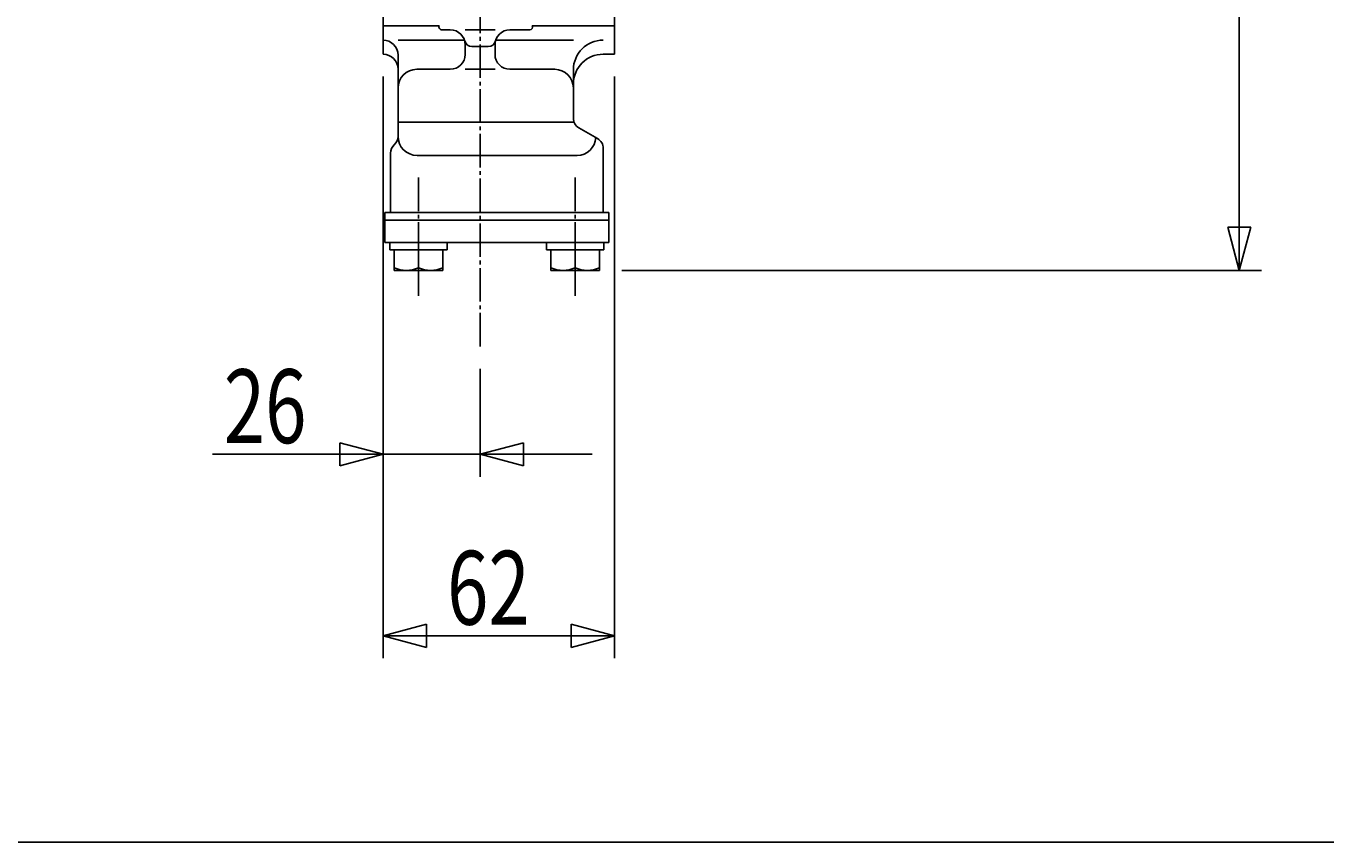
# Model space of a CAD drawing. Extents: x -1080 to 1200, y -831 to 792.
# Drawn here: x -13 to 336, y -831 to -612 of the extents above; entities that cross this region are included whole.
import ezdxf
from ezdxf.enums import TextEntityAlignment as Align

# ---------------------------------------------------------------- set-up
doc = ezdxf.new("R2010")
doc.units = 0
doc.linetypes.add('CENTER', pattern=[12, 9, -1, 1, -1])
for name, color, linetype in [('1', 7, 'CONTINUOUS'), ('20', 7, 'CONTINUOUS'), ('5', 7, 'CONTINUOUS')]:
    doc.layers.add(name, color=color, linetype=linetype)
doc.styles.get("Standard").update_dxf_attribs({"font": 'txt', "bigfont": 'BIGFONT'})
doc.dimstyles.get("Standard").update_dxf_attribs({"dimscale": 6, "dimtxt": 0.18, "dimasz": 0.18, "dimexe": 0.18, "dimexo": 0.0625, "dimgap": 0.09, "dimtad": 1, "dimtih": 1, "dimtoh": 1, "dimdec": 4, "dimzin": 0, "dimtxsty": 'STANDARD', "dimcen": 0.09, "dimazin": 3, "dimtfac": 1, "dimtdec": 4, "dimtofl": 0, "dimtmove": 0, "dimatfit": 3, "dimtolj": 1, "dimtzin": 0})

# ---------------------------------------------------------------- blocks, each defined once
blk = doc.blocks.new('*D8')
at = {"layer": '5', "color": 2}
for p, q in [((178.665948, -488.150965), (318.278824, -488.150965)), ((312.278824, -488.150965), (309.172995, -499.742075)), ((312.278824, -677.650965), (312.278824, -488.150965)), ((312.278824, -488.150965), (315.384652, -499.742075)), ((309.172995, -499.742075), (315.384652, -499.742075)), ((312.278824, -677.650965), (309.172995, -666.059855)), ((315.384652, -666.059855), (309.172995, -666.059855)), ((312.278824, -677.650965), (315.384652, -666.059855)), ((146.771554, -677.650965), (318.278824, -677.650965))]:
    blk.add_line(p, q, dxfattribs=at)
at = {"layer": '5', "color": 2, "width": 1.4}
blk.add_text('190', height=19.8, rotation=90, dxfattribs=at).set_placement((309.278824, -603.690964), (309.278824, -567.654965), align=Align.FIT)
blk = doc.blocks.new('*D9')
at = {"layer": '5', "color": 2}
for p, q in [((82.771554, -625.650965), (82.771554, -732.983002)), ((108.771554, -704.017847), (108.771554, -732.983002)), ((82.771554, -726.983002), (71.180444, -723.877173)), ((71.180444, -723.877173), (71.180444, -730.08883)), ((108.771554, -726.983002), (120.362664, -723.877173)), ((120.362664, -730.08883), (120.362664, -723.877173)), ((37.051554, -726.983002), (138.771554, -726.983002)), ((82.771554, -726.983002), (71.180444, -730.08883)), ((108.771554, -726.983002), (120.362664, -730.08883))]:
    blk.add_line(p, q, dxfattribs=at)
at = {"layer": '5', "color": 2, "width": 1.4}
blk.add_text('26', height=19.8, dxfattribs=at).set_placement((40.051554, -723.983002), (62.227554, -723.983002), align=Align.FIT)
blk = doc.blocks.new('*D10')
at = {"layer": '5', "color": 2}
for p, q in [((82.771554, -625.650965), (82.771554, -781.684113)), ((144.771554, -625.650965), (144.771554, -781.684113)), ((82.771554, -775.684113), (94.362664, -772.578284)), ((94.362664, -778.789941), (94.362664, -772.578284)), ((144.771554, -775.684113), (133.180444, -772.578284)), ((133.180444, -772.578284), (133.180444, -778.789941)), ((82.771554, -775.684113), (94.362664, -778.789941)), ((82.771554, -775.684113), (144.771554, -775.684113)), ((144.771554, -775.684113), (133.180444, -778.789941))]:
    blk.add_line(p, q, dxfattribs=at)
at = {"layer": '5', "color": 2, "width": 1.4}
blk.add_text('62', height=19.8, dxfattribs=at).set_placement((99.911554, -772.684113), (122.087554, -772.684113), align=Align.FIT)

msp = doc.modelspace()

# ---------------------------------------------------------------- linework, layer by layer
at = {"layer": '1', "color": 2, "linetype": 'CENTER'}
for p, q in [((108.771554, -698.017847), (108.771554, 170.242957)), ((92.271554, -652.735498), (92.271554, -684.489435)), ((134.271554, -652.735498), (134.271554, -684.489435))]:
    msp.add_line(p, q, dxfattribs=at)
at = {"layer": '1'}
for p, q in [((82.771554, -356.650965), (82.771554, -619.650965)), ((144.771554, -356.650965), (144.771554, -619.650965)), ((82.771554, -612.068971), (97.771554, -612.068971)), ((98.467478, -613.095774), (100.771554, -613.095774)), ((104.771554, -613.095774), (112.771554, -613.095774)), ((116.771554, -613.095774), (122.07563, -613.095774)), ((122.771554, -612.068971), (144.771554, -612.068971)), ((86.771554, -615.869263), (104.578872, -615.869263)), ((112.964235, -615.869263), (133.771554, -615.869263)), ((86.771554, -619.869263), (86.771554, -641.678829)), ((104.771554, -617.095774), (104.771554, -619.690924)), ((106.581675, -617.598279), (110.961432, -617.598279)), ((112.771554, -617.095774), (112.771554, -619.690924)), ((141.771554, -619.650965), (144.771554, -619.650965)), ((91.771554, -623.690924), (100.771554, -623.690924)), ((104.771554, -623.690924), (112.771554, -623.690924)), ((116.771554, -623.690924), (128.771554, -623.690924)), ((133.771554, -623.869263), (133.771554, -636.800112)), ((86.771554, -637.869468), (133.771554, -637.869468)), ((140.271554, -642.284939), (135.271554, -639.398188)), ((84.771554, -646.150965), (84.771554, -662.150965)), ((91.900721, -646.807996), (134.771554, -646.807996)), ((141.771554, -644.883016), (141.771554, -662.150965)), ((83.271554, -662.150965), (143.271554, -662.150965)), ((83.271554, -662.150965), (83.271554, -670.150965)), ((83.271554, -664.150965), (143.271554, -664.150965)), ((143.271554, -662.150965), (143.271554, -670.150965)), ((83.271554, -670.150965), (143.271554, -670.150965)), ((84.571554, -672.150965), (84.571554, -670.150965)), ((99.971554, -672.150965), (84.571554, -672.150965)), ((85.771554, -672.150965), (85.771554, -677.650965)), ((92.271554, -672.150965), (92.271554, -676.929277)), ((98.771554, -672.150965), (98.771554, -677.650965)), ((99.971554, -670.150965), (99.971554, -672.150965)), ((126.571554, -672.150965), (126.571554, -670.150965)), ((141.971554, -672.150965), (126.571554, -672.150965)), ((127.771554, -672.150965), (127.771554, -677.650965)), ((134.271554, -672.150965), (134.271554, -676.929277)), ((140.771554, -672.150965), (140.771554, -677.650965)), ((141.971554, -670.150965), (141.971554, -672.150965)), ((85.771554, -677.650965), (98.771554, -677.650965)), ((127.771554, -677.650965), (140.771554, -677.650965))]:
    msp.add_line(p, q, dxfattribs=at)
for centre, radius, start, end in [((98.467478, -612.346538), 0.749235, 158.255563, 270), ((100.771554, -617.095774), 4, 0, 90), ((116.771554, -617.095774), 4, 90, 180), ((122.07563, -612.346538), 0.749235, 270, 21.744437), ((82.771554, -619.869263), 4, 0, 90), ((106.581675, -615.598279), 2, 194.452808, 270), ((110.961432, -615.598279), 2, 270, 345.547192), ((141.771554, -623.869263), 8, 90, 180), ((82.771554, -623.650965), 4, 0, 90), ((100.771554, -619.690924), 4, 270, 360), ((116.771554, -619.690924), 4, 180, 270), ((141.771554, -627.650965), 8, 90, 180), ((91.771554, -628.690924), 5, 90, 180), ((128.771554, -628.690924), 5, 0, 90), ((136.771554, -636.800112), 3, 180, 240), ((87.771554, -646.150965), 3, 131.810315, 180), ((83.771554, -641.678829), 3, 311.810315, 360), ((91.900721, -641.678829), 5.129167, 180, 270), ((134.771554, -641.807996), 5, 270, 357.865071), ((138.771554, -644.883016), 3, 0, 60), ((89.021554, -669.972206), 7.678759, 244.96034, 295.03966), ((95.521554, -669.972206), 7.678759, 244.96034, 295.03966), ((131.021554, -669.972206), 7.678759, 244.96034, 295.03966), ((137.521554, -669.972206), 7.678759, 244.96034, 295.03966)]:
    msp.add_arc(centre, radius, start, end, dxfattribs=at)
at = {"layer": '20', "color": 3}
msp.add_line((-1080, -831), (1200, -831), dxfattribs=at)

# ---------------------------------------------------------------- dimensions: what is measured, and where the dimension line sits
at = {"layer": '5'}
dim = msp.add_linear_dim(base=(312.278824, -488.150965), p1=(140.771554, -677.650965), p2=(172.665948, -488.150965), angle=90, text='190', dimstyle='Standard', dxfattribs=at)
dim.commit()
dim.dimension.update_dxf_attribs({"geometry": '*D8', "text_midpoint": (288.488824, -583.890965)})
for base, p2, text, picture, middle in [((108.771554, -726.983002), (108.771554, -698.017847), '26', '*D9', (53.911554, -714.083002)), ((144.771554, -775.684113), (144.771554, -619.650965), '62', '*D10', (113.771554, -762.784113))]:
    dim = msp.add_linear_dim(base=base, p1=(82.771554, -619.650965), p2=p2, text=text, dimstyle='Standard', dxfattribs=at)
    dim.commit()
    dim.dimension.update_dxf_attribs({"geometry": picture, "text_midpoint": middle})

doc.saveas('drawing.dxf')
